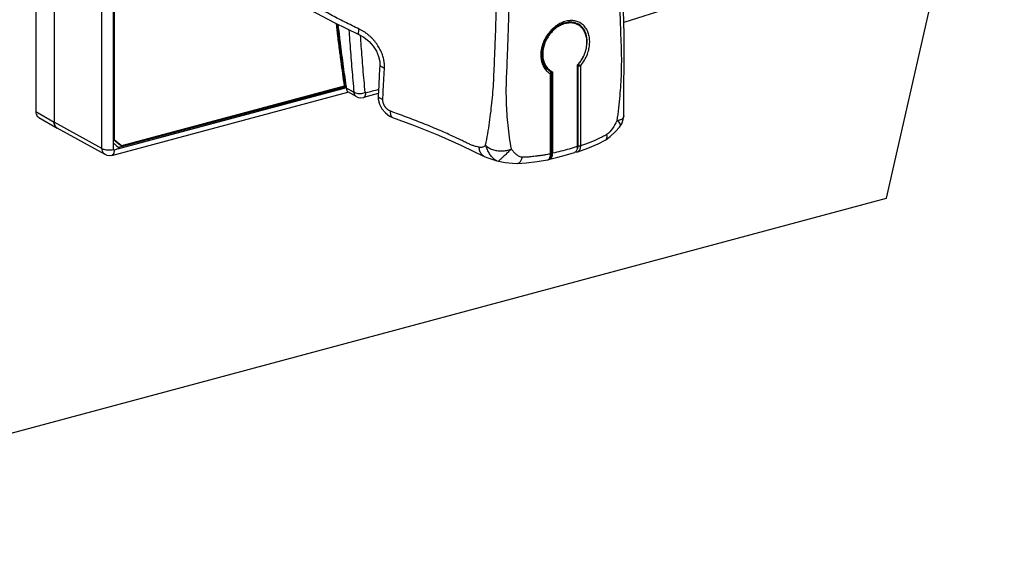
# Model space of a CAD drawing. Extents: x 0 to 2193, y 0 to 3492.
# Drawn here: x 993 to 1099, y 171 to 230 of the extents above; entities that cross this region are included whole.
import ezdxf

# ---------------------------------------------------------------- set-up
doc = ezdxf.new("R2010")
doc.units = 0
doc.header["$LTSCALE"] = 2.574606
doc.header["$MEASUREMENT"] = 0
doc.layers.get('0').update_dxf_attribs({"linetype": 'CONTINUOUS'})

msp = doc.modelspace()

# ---------------------------------------------------------------- linework, layer by layer
for p, q in [((994.40656, 287.18432), (994.40656, 220.07284)), ((996.37712, 286.04617), (996.37712, 218.93469)), ((1001.57067, 216.06359), (1001.57067, 283.02899)), ((1002.81673, 215.97285), (1002.83055, 282.27766)), ((1002.83372, 216.63983), (1002.83372, 282.27944)), ((1002.94271, 216.99246), (1002.94271, 282.0814)), ((1086.63915, 210.69049), (1099.39446, 267.05414)), ((1063.15442, 231.31459), (1058.14162, 229.7351)), ((1052.80727, 229.73688), (1053.20338, 229.57514)), ((1053.02895, 229.56042), (1053.15338, 229.48856)), ((1053.20664, 229.57327), (1053.20324, 229.57523)), ((1049.76918, 224.73675), (1049.45519, 225.22648)), ((1031.69547, 225.15763), (1031.63791, 224.02833)), ((1050.19798, 224.38223), (1049.76918, 224.73675)), ((1050.29688, 215.5519), (1050.29688, 224.20959)), ((1050.31481, 224.43013), (1050.42794, 224.37027)), ((1050.42794, 224.37027), (1050.42794, 215.57033)), ((1053.10569, 225.08805), (1053.10569, 216.28811)), ((1053.15197, 225.02769), (1053.15197, 216.37)), ((1053.19827, 225.20117), (1053.21567, 225.19148)), ((1053.43268, 225.0086), (1053.43268, 216.35088)), ((1050.20563, 215.48586), (1050.20563, 224.14357)), ((1002.62568, 215.32643), (1028.23238, 222.19041)), ((1027.91665, 222.77079), (1003.36444, 216.18946)), ((1028.08568, 222.67316), (1003.49584, 216.08174)), ((1028.08824, 222.65505), (1003.49655, 216.07852)), ((1027.83527, 222.83762), (1003.68651, 216.36444)), ((1028.08568, 222.67316), (1027.91665, 222.77079)), ((1029.20512, 221.67644), (1028.22764, 222.20811)), ((1031.52987, 222.03088), (1029.91027, 221.59192)), ((994.40656, 220.07284), (996.37712, 218.93469)), ((994.73286, 219.42844), (996.70342, 218.29028)), ((1001.57067, 216.06359), (996.37712, 218.93466)), ((1058.14829, 219.60373), (1058.14825, 219.60294)), ((1001.90817, 215.41289), (996.71284, 218.28494)), ((1057.68195, 218.40056), (1057.68249, 218.40122)), ((1002.94271, 216.99246), (1002.8301, 217.0575)), ((1002.8301, 217.0575), (1003.57391, 216.42947)), ((1003.68651, 216.36444), (1002.94271, 216.99246)), ((1056.18953, 217.02196), (1056.19211, 217.02344)), ((1003.68651, 216.36444), (1003.57391, 216.42947)), ((1052.90864, 215.70711), (1052.92276, 215.70204)), ((1053.15075, 215.71652), (1053.1498, 215.71619)), ((1043.02181, 215.21733), (1043.01961, 215.21833)), ((1044.38908, 214.73523), (1044.55651, 214.69614)), ((1044.38959, 214.73509), (1044.3892, 214.7352)), ((1049.87892, 214.83952), (1049.88039, 214.8398)), ((1050.28868, 215.40386), (1050.29688, 215.55218)), ((1046.61639, 214.45403), (1046.61709, 214.45404)), ((937.8787, 170.81478), (1086.63915, 210.69049))]:
    msp.add_line(p, q)
for points in [[(1058.14831, 219.6039), (1058.17867, 228.41156), (1057.88085, 239.05163), (1057.79752, 250.08303), (1057.92479, 260.45234)], [(1022.52709, 232.06865), (1024.14039, 231.10154), (1026.74202, 229.71633), (1029.43033, 228.42446)], [(1050.50284, 229.00011), (1051.06207, 229.4137), (1051.65769, 229.68332)], [(1051.65769, 229.68332), (1052.25208, 229.79293), (1052.80727, 229.73688)], [(1049.62814, 227.84524), (1050.01482, 228.46699), (1050.50284, 229.00011)], [(1029.43039, 228.42444), (1029.9564, 228.12923), (1030.52352, 227.6768), (1030.98326, 227.16233), (1031.33226, 226.61168), (1031.56686, 226.05036), (1031.68376, 225.50769), (1031.69547, 225.15763)], [(1049.24715, 226.48184), (1049.36671, 227.17046), (1049.62814, 227.84524)], [(1049.45519, 225.22648), (1049.27729, 225.82036), (1049.24715, 226.48184)], [(1050.19794, 224.38218), (1050.25372, 224.3337), (1050.28858, 224.26663), (1050.29688, 224.20934)], [(1031.63791, 224.02833), (1031.57789, 222.89886), (1031.51538, 221.7689)], [(1028.08824, 222.65505), (1028.08689, 222.66094), (1028.08689, 222.66724), (1028.08605, 222.67101)], [(1029.20423, 221.67697), (1029.36209, 221.60855), (1029.62649, 221.56091), (1029.91034, 221.59196)], [(1031.51538, 221.76882), (1031.5247, 221.43086), (1031.65443, 220.88824), (1031.91948, 220.37009), (1032.29781, 219.92306), (1032.75641, 219.58534), (1033.07622, 219.43849)], [(1033.07618, 219.4385), (1035.54072, 218.52532), (1038.0702, 217.51441), (1040.55126, 216.40756), (1043.02181, 215.21733)], [(1057.6806, 218.39892), (1057.91721, 218.75611), (1058.09119, 219.21664), (1058.14825, 219.60294)], [(1056.19207, 217.02349), (1056.67956, 217.35639), (1057.2522, 217.89842), (1057.68066, 218.399)], [(1053.14979, 215.71619), (1054.25012, 216.1253), (1055.35317, 216.59656), (1056.18953, 217.02196)], [(1050.11292, 214.92651), (1050.99483, 215.1261), (1051.9499, 215.38219), (1052.8129, 215.65027)], [(1052.92276, 215.70204), (1053.12496, 215.70848), (1053.15073, 215.71652)], [(1002.62569, 215.32645), (1002.37893, 215.29313), (1002.13402, 215.32324), (1001.90808, 215.41294)], [(1043.01962, 215.21834), (1043.40754, 215.05572), (1043.95417, 214.86444), (1044.3895, 214.73511)], [(1044.55649, 214.69607), (1045.27325, 214.5687), (1046.0737, 214.47155), (1046.61708, 214.45409)], [(1046.61639, 214.45403), (1047.57535, 214.50857), (1048.74941, 214.64872), (1049.88039, 214.8398)], [(1049.87892, 214.83952), (1049.91457, 214.84796), (1050.09108, 214.94954), (1050.21992, 215.13715), (1050.28868, 215.40386)]]:
    msp.add_lwpolyline(points)
for points, start_tangent, end_tangent in [([(1057.84548, 269.63276), (1057.78988, 268.16887), (1057.73239, 266.51768), (1057.67435, 264.70085), (1057.61783, 262.71318), (1057.56441, 260.54844), (1057.51613, 258.19885), (1057.47533, 255.65612), (1057.44468, 252.9083), (1057.42745, 249.97155), (1057.42663, 246.9275), (1057.44309, 243.90184), (1057.47479, 241.0247), (1057.51762, 238.38936), (1057.56767, 236.01004), (1057.62242, 233.85085), (1057.68042, 231.87523), (1057.74044, 230.04962), (1057.80227, 228.36468), (1057.8578, 226.8463), (1057.87731, 225.48674), (1057.85237, 224.22064), (1057.7937, 222.99747), (1057.70029, 221.76339), (1057.56733, 220.46915), (1057.38586, 219.07865)], (-0.034472105, -0.99940566), (-0.142835785, -0.989746401)), ([(1029.4715, 229.00505), (1028.66554, 229.39226), (1027.87564, 229.78114), (1027.10875, 230.16983), (1026.36631, 230.55884), (1025.65017, 230.94827), (1024.96056, 231.33883), (1024.29671, 231.73177), (1023.65785, 232.12826), (1023.04296, 232.52968), (1022.44988, 232.93828), (1021.87735, 233.35593), (1021.32394, 233.78488), (1020.78819, 234.22774), (1020.26899, 234.68724), (1019.76543, 235.16647), (1019.27685, 235.66881), (1018.80413, 236.1966), (1018.34831, 236.75223), (1017.9075, 237.34239), (1017.47176, 237.98208), (1017.03936, 238.68036), (1016.61801, 239.43506), (1016.21669, 240.23914), (1015.84319, 241.08349), (1015.50275, 241.9599), (1015.19856, 242.86153), (1014.93243, 243.78225), (1014.7047, 244.71894), (1014.51511, 245.67055), (1014.3635, 246.63619), (1014.2498, 247.61492), (1014.17401, 248.60589), (1014.1361, 249.60839), (1014.1361, 250.62175), (1014.17398, 251.64528), (1014.24976, 252.67829), (1014.36344, 253.72003), (1014.51503, 254.76959), (1014.70461, 255.82572), (1014.93231, 256.88689), (1015.19847, 257.9515), (1015.50293, 259.01489), (1015.84359, 260.06655), (1016.21711, 261.09435), (1016.61841, 262.08437), (1017.03959, 263.0198), (1017.47175, 263.88664), (1017.9074, 264.67782), (1018.34867, 265.40218), (1018.69318, 265.91764)], (-0.903150239, 0.429324639), (0.570928638, 0.82099969)), ([(1045.95805, 216.01556), (1045.75268, 217.31796), (1045.59744, 218.59623), (1045.49019, 219.84074), (1045.42739, 221.06364), (1045.40525, 222.28945), (1045.42833, 223.54515), (1045.48189, 224.86367), (1045.5409, 226.29262), (1045.59994, 227.86004), (1045.65866, 229.56601), (1045.71527, 231.40975), (1045.76864, 233.40616), (1045.81734, 235.58014), (1045.85934, 237.95782), (1045.89191, 240.56926), (1045.91119, 243.42182), (1045.91298, 246.45246), (1045.89495, 249.53719), (1045.85807, 252.5396), (1045.80613, 255.35219), (1045.74348, 257.93637), (1045.67339, 260.30877), (1045.59801, 262.48913), (1045.533, 264.19489)], (-0.173210138, 0.984884891), (-0.04134396, 0.999144973)), ([(1043.16286, 216.43587), (1043.39287, 217.67389), (1043.58742, 218.89951), (1043.7476, 220.10318), (1043.87698, 221.29582), (1043.97994, 222.50143), (1044.05602, 223.7468), (1044.11497, 225.06189), (1044.17219, 226.48789), (1044.2306, 228.05205), (1044.28835, 229.75447), (1044.34412, 231.5944), (1044.34965, 231.79042)], (0.195827165, 0.980638425), (0.028015043, 0.999607502)), ([(1026.94804, 229.61479), (1027.11342, 228.21435), (1027.13528, 228.03486)], (0.114040274, -0.993476128), (0.121341302, -0.992610844)), ([(1027.01905, 229.58105), (1027.20122, 228.05249)], (0.114803518, -0.993388218), (0.121877143, -0.992545194)), ([(1027.35378, 228.09349), (1027.18661, 229.50056)], (-0.12123245, 0.992624145), (-0.114723094, 0.993397509)), ([(1052.93694, 229.58036), (1052.49446, 229.67265), (1052.01761, 229.65291), (1051.5312, 229.52233), (1051.05002, 229.28492), (1050.59923, 228.95272), (1050.19361, 228.53599), (1049.85431, 228.05527), (1049.59339, 227.52639), (1049.42411, 226.97444), (1049.35287, 226.41912), (1049.38317, 225.88547), (1049.51365, 225.39417), (1049.73843, 224.96653), (1050.04768, 224.62033)], (-0.94374494, 0.330674292), (0.756620948, -0.653853761)), ([(1053.28446, 229.75427), (1053.04763, 229.84498), (1052.58569, 229.92679), (1052.05766, 229.89475), (1051.47523, 229.723), (1050.97345, 229.46049), (1050.95523, 229.44882)], (-0.906876597, 0.421396295), (-0.840495791, -0.541818074)), ([(1053.02893, 229.56038), (1052.74859, 229.6896), (1052.30056, 229.78495), (1052.1853, 229.79106)], (-0.866112767, 0.499848652), (-0.999736849, 0.022939743)), ([(1052.94811, 229.61994), (1052.81911, 229.7502)], (-0.667310331, 0.744779781), (-0.738719531, 0.674012948)), ([(1053.02281, 229.54756), (1052.93694, 229.58036)], (-0.923889473, 0.382659434), (-0.94374494, 0.330674293)), ([(1053.01302, 229.54347), (1052.94811, 229.61994)], (-0.626624748, 0.779321131), (-0.667310325, 0.744779787)), ([(1053.16122, 229.48257), (1053.02281, 229.54756)], (-0.884485766, 0.466567177), (-0.923889474, 0.382659432)), ([(1053.27822, 229.52953), (1053.25156, 229.5464), (1053.20664, 229.57326)], (-0.839866534, 0.542792967), (-0.866272981, 0.499570938)), ([(1054.00723, 226.62761), (1054.09245, 226.96298), (1054.1595, 227.47618), (1054.14782, 227.96971), (1054.05275, 228.44889), (1053.86877, 228.88853), (1053.59738, 229.26258), (1053.27822, 229.52953)], (0.290170788, 0.956974876), (-0.83986653, 0.542792974)), ([(1053.43268, 225.0086), (1053.88216, 225.63412), (1054.19692, 226.29487), (1054.37099, 226.89589), (1054.44315, 227.44377), (1054.4309, 227.97037), (1054.3293, 228.48175), (1054.13247, 228.95098), (1053.842, 229.35031), (1053.47168, 229.65346), (1053.28446, 229.75427)], (0.65717841, 0.753735058), (-0.906876597, 0.421396295)), ([(1028.34126, 228.94672), (1028.38181, 228.36931)], (0.069207516, -0.997602285), (0.070916047, -0.997482288)), ([(1029.43162, 228.42689), (1029.40111, 228.45341), (1029.38047, 228.57079), (1029.40471, 228.7607), (1029.4715, 229.00505)], (-0.883611708, 0.468220407), (0.310476485, 0.95058106)), ([(1032.19511, 224.81359), (1032.19839, 225.02893), (1032.18674, 225.25276), (1032.1595, 225.48398), (1032.11616, 225.72128), (1032.05597, 225.96445), (1031.97857, 226.21158), (1031.8837, 226.46096), (1031.77087, 226.71166), (1031.63987, 226.96207), (1031.49077, 227.21021), (1031.32404, 227.45385), (1031.13994, 227.69128), (1030.93916, 227.92049), (1030.72313, 228.13896), (1030.49277, 228.34508), (1030.24978, 228.53678), (1029.99678, 228.71175), (1029.7365, 228.86824), (1029.4715, 229.00505)], (0.049820594, 0.998758183), (-0.903152499, 0.429319886)), ([(1050.46264, 229.06857), (1050.11055, 228.7042), (1049.74469, 228.20392)], (-0.739020011, -0.673683474), (-0.528847518, -0.848716857)), ([(1050.75552, 229.31029), (1050.52726, 229.12618), (1050.46264, 229.06857)], (-0.802223066, -0.597024415), (-0.739020011, -0.673683474)), ([(1050.89075, 229.40625), (1050.75552, 229.31029)], (-0.828550993, -0.559913612), (-0.802223067, -0.597024414)), ([(1050.95523, 229.44882), (1050.89075, 229.40625)], (-0.840495791, -0.541818075), (-0.828550998, -0.559913604)), ([(1053.10569, 225.08805), (1053.47494, 225.53922), (1053.77345, 226.04905), (1053.98879, 226.59444), (1054.11354, 227.1552), (1054.14218, 227.70401), (1054.07375, 228.22279), (1053.91164, 228.68516), (1053.66027, 229.07715), (1053.33236, 229.3784), (1053.21577, 229.45245)], (0.693649693, 0.720312504), (-0.866116031, 0.499842996)), ([(1053.16453, 229.48082), (1053.16122, 229.48257)], (-0.883420735, 0.468580627), (-0.884485768, 0.466567172)), ([(1053.21577, 229.45245), (1053.16453, 229.48082)], (-0.866116036, 0.499842988), (-0.88342077, 0.468580562)), ([(1027.13528, 228.03486), (1027.34027, 226.40941)], (0.121341302, -0.992610844), (0.12889985, -0.991657617)), ([(1027.20122, 228.05249), (1027.21732, 227.92165), (1027.55188, 225.33972), (1027.90529, 222.84756)], (0.121877143, -0.992545194), (0.146284348, -0.989242584)), ([(1028.05722, 222.86913), (1027.72168, 225.24013), (1027.38731, 227.8204), (1027.35378, 228.09349)], (-0.145718249, 0.98932613), (-0.12123245, 0.992624145)), ([(1028.38181, 228.36931), (1028.46873, 227.1768), (1028.66549, 224.67066), (1028.87991, 222.18447)], (0.070916046, -0.997482288), (0.089791701, -0.995960567)), ([(1029.781, 225.94221), (1029.68712, 227.17418), (1029.60346, 228.32599)], (-0.077830297, 0.996966622), (-0.070739884, 0.997494796)), ([(1049.74469, 228.20392), (1049.45645, 227.65353), (1049.26101, 227.08489), (1049.23327, 226.97042)], (-0.528847519, -0.848716856), (-0.220145769, -0.975466986)), ([(1027.34027, 226.40941), (1027.35206, 226.31882)], (0.128899853, -0.991657616), (0.129322511, -0.991602586)), ([(1027.35206, 226.31882), (1027.45791, 225.51894), (1027.83527, 222.83762)], (0.129322521, -0.991602584), (0.145679861, -0.989331784)), ([(1049.23327, 226.97042), (1049.16189, 226.52737), (1049.15346, 226.00505), (1049.23082, 225.50635), (1049.413, 225.00756), (1049.53554, 224.79135)], (-0.220145768, -0.975466986), (0.541066173, -0.840980021)), ([(1053.83232, 226.16033), (1053.93053, 226.40018), (1053.98909, 226.56942)], (0.408911021, 0.912574258), (0.305222826, 0.95228096)), ([(1053.98909, 226.56942), (1054.00723, 226.62761)], (0.305222817, 0.952280963), (0.290170795, 0.956974874)), ([(1030.10001, 222.14286), (1029.87989, 224.70558), (1029.781, 225.94221)], (-0.089566593, 0.995980836), (-0.077830297, 0.996966622)), ([(1049.41012, 225.33239), (1049.5624, 225.06719), (1049.67476, 224.91931)], (0.430832503, -0.902431911), (0.644459016, -0.764638854)), ([(1053.21567, 225.19148), (1053.40466, 225.42734)], (0.655962752, 0.754793262), (0.593990261, 0.80447223)), ([(1053.40466, 225.42734), (1053.5336, 225.61302)], (0.593990259, 0.804472232), (0.546458739, 0.837486028)), ([(1053.5336, 225.61302), (1053.63718, 225.78075), (1053.73631, 225.96107)], (0.546458738, 0.837486028), (0.458949177, 0.888462522)), ([(1053.73631, 225.96107), (1053.83232, 226.16033)], (0.458949184, 0.888462518), (0.40891102, 0.912574259)), ([(1031.69627, 225.15721), (1031.696, 225.1369), (1031.76448, 225.01451), (1031.93732, 224.90255), (1032.19511, 224.81359)], (-0.093825285, -0.995588678), (0.969328172, -0.245770003)), ([(1032.01503, 221.42495), (1032.10786, 223.11981), (1032.19511, 224.81359)], (0.056310617, 0.998413298), (0.049818006, 0.998758312)), ([(1049.53554, 224.79135), (1049.58754, 224.71422)], (0.541066181, -0.840980017), (0.576986862, -0.816753427)), ([(1049.58754, 224.71422), (1049.74006, 224.52326), (1050.07387, 224.22796)], (0.576986864, -0.816753426), (0.819290039, -0.573379309)), ([(1049.67476, 224.91931), (1049.86674, 224.72432), (1050.12812, 224.53802)], (0.644459015, -0.764638855), (0.865675585, -0.500605414)), ([(1050.04768, 224.62033), (1050.13575, 224.54908)], (0.756620949, -0.65385376), (0.797436336, -0.603403091)), ([(1050.07387, 224.22796), (1050.20563, 224.14357)], (0.819290042, -0.573379305), (0.863704086, -0.503999258)), ([(1050.13575, 224.54908), (1050.31483, 224.43017)], (0.797436339, -0.603403087), (0.865677938, -0.500601345)), ([(1050.23891, 224.32705), (1050.19793, 224.38218)], (-0.315569194, 0.948902568), (-0.862325886, 0.506353697)), ([(1050.20563, 224.14354), (1050.2419, 224.23946)], (0.509263382, 0.860610718), (0.184704583, 0.982794087)), ([(1050.20563, 224.14354), (1050.26206, 224.16522), (1050.29281, 224.19378), (1050.29598, 224.20935)], (0.96901023, 0.247020595), (0.010268289, 0.99994728)), ([(1050.2419, 224.23946), (1050.23891, 224.32705)], (0.184704591, 0.982794085), (-0.315569189, 0.94890257)), ([(1053.10569, 225.05343), (1053.15197, 225.02769)], (0.873958294, -0.486000926), (0.873958878, -0.485999876)), ([(1053.15842, 225.08143), (1053.15197, 225.02768)], (-0.23157614, -0.972816782), (-0.0055296, -0.999984712)), ([(1053.43268, 225.00856), (1053.36087, 224.99584), (1053.28216, 224.99502), (1053.20873, 225.00621), (1053.15197, 225.02768)], (-0.962560776, -0.271065956), (-0.869941289, 0.493155303)), ([(1053.21567, 225.19147), (1053.18105, 225.14112), (1053.15913, 225.08434), (1053.15842, 225.08143)], (-0.6758666, -0.737023974), (-0.231576142, -0.972816781)), ([(1053.21567, 225.19147), (1053.28773, 225.14431), (1053.3673, 225.07724), (1053.43267, 225.00856)], (0.885719313, -0.464221174), (0.64612571, -0.763231005)), ([(1027.90529, 222.84756), (1027.91665, 222.77079)], (0.146284346, -0.989242584), (0.146648129, -0.989188721)), ([(1028.08623, 222.67284), (1028.05722, 222.86913)], (-0.146648134, 0.989188721), (-0.145718247, 0.98932613)), ([(1028.09392, 222.61196), (1028.0903, 222.64059), (1028.08789, 222.65499)], (-0.114296235, 0.993446713), (-0.186748398, 0.982407775)), ([(1028.14822, 222.33543), (1028.12583, 222.41662), (1028.10795, 222.50948), (1028.09392, 222.61196)], (-0.318072739, 0.948066313), (-0.1142962, 0.993446717)), ([(1028.09392, 222.61196), (1028.36662, 222.46364)], (0.878476308, -0.477785911), (0.878476311, -0.477785905)), ([(1028.22856, 222.20772), (1028.20926, 222.22215), (1028.17582, 222.26907), (1028.14822, 222.33543)], (-0.87342054, 0.486966694), (-0.318072733, 0.948066314)), ([(1028.36662, 222.46364), (1028.48691, 222.39822), (1028.87991, 222.18448)], (0.878476312, -0.477785904), (0.878476366, -0.477785805)), ([(1028.8799, 222.18447), (1029.07065, 222.09252), (1029.30315, 222.04012), (1029.56835, 222.02907), (1029.84351, 222.06357), (1030.10001, 222.14287)], (0.827216762, -0.561882932), (0.921723065, 0.38784867)), ([(1029.20424, 221.67699), (1029.07392, 221.7746), (1028.94744, 221.95607), (1028.87991, 222.18448)], (-0.876933756, 0.480611264), (-0.144471709, 0.989508931)), ([(1029.91027, 221.59235), (1029.95779, 221.61002), (1030.06476, 221.70593), (1030.14121, 221.86948), (1030.17786, 222.08927)], (0.968721688, 0.248149735), (0.059963451, 0.998200573)), ([(1030.17786, 222.08927), (1030.14055, 222.08909), (1030.11266, 222.10821), (1030.10001, 222.14286)], (-0.96747448, -0.252968635), (-0.089564407, 0.995981032)), ([(1031.55329, 222.44958), (1030.17786, 222.08927)], (-0.967073119, -0.254498688), (-0.967652395, -0.252287221)), ([(1031.51627, 221.76873), (1031.5159, 221.74788), (1031.58443, 221.62638), (1031.75728, 221.51455), (1032.01503, 221.42495)], (-0.101937632, -0.994790792), (0.968510806, -0.24897152)), ([(1032.88111, 220.10309), (1032.81095, 220.13172), (1032.74111, 220.16644), (1032.67195, 220.20712), (1032.60399, 220.2535), (1032.53773, 220.3053), (1032.4736, 220.36222), (1032.41209, 220.42388), (1032.35367, 220.48984), (1032.29879, 220.55963), (1032.24785, 220.63273), (1032.20125, 220.70858), (1032.15931, 220.78665), (1032.12229, 220.86638), (1032.09045, 220.9472), (1032.06396, 221.02854), (1032.04295, 221.10987), (1032.02753, 221.19069), (1032.01774, 221.27047), (1032.01358, 221.34872), (1032.01503, 221.42495)], (-0.939727015, 0.34192563), (0.056318771, 0.998412838)), ([(994.40656, 220.07284), (994.44728, 219.79876), (994.56466, 219.57446), (994.73305, 219.42835)], (0, -1), (0.865518984, -0.500876122)), ([(1033.07648, 219.43937), (1033.03116, 219.46117), (1032.92475, 219.59652), (1032.87281, 219.81871), (1032.88111, 220.10309)], (-0.94422267, 0.329307683), (0.125624452, 0.992077868)), ([(1042.45513, 216.20066), (1042.13707, 216.28074), (1041.81547, 216.38435), (1041.47008, 216.51816), (1041.0785, 216.69798), (1040.62541, 216.92211), (1040.10694, 217.17108), (1039.51181, 217.44809), (1038.81543, 217.761), (1038.02062, 218.1052), (1037.17094, 218.45983), (1036.31177, 218.80633), (1035.45034, 219.14337), (1034.58965, 219.47143), (1033.7325, 219.79107), (1032.88111, 220.10309)], (-0.977446728, 0.211182135), (-0.939726523, 0.341926984)), ([(996.53519, 218.43635), (996.41783, 218.66064), (996.37712, 218.93466)], (-0.62227142, 0.782801559), (-0.000034284, 0.999999999)), ([(996.37712, 218.93466), (996.41783, 218.66058), (996.53521, 218.43629), (996.7129, 218.28491)], (0, -1), (0.874897923, -0.484307366)), ([(1057.38588, 219.07864), (1056.91809, 218.24941), (1056.30205, 217.60288)], (-0.447191865, -0.894438056), (-0.835225071, -0.549908247)), ([(1058.14801, 219.60295), (1058.13638, 219.52354), (1058.00902, 219.31393), (1057.7526, 219.16208), (1057.38606, 219.07905)], (-0.046495447, -0.998918502), (-0.992067805, -0.125703899)), ([(1057.68338, 218.40047), (1057.74949, 218.50855), (1057.76546, 218.71251), (1057.6408, 218.90821), (1057.38606, 219.07905)], (0.640368588, 0.768067752), (-0.85396723, 0.520326791)), ([(996.7036, 218.2902), (996.53519, 218.43635)], (-0.865519348, 0.500875492), (-0.622271419, 0.782801559)), ([(996.71252, 218.28515), (996.7036, 218.2902)], (-0.874501966, 0.485021969), (-0.865519332, 0.500875519)), ([(1056.30205, 217.60288), (1056.0745, 217.46164), (1055.83764, 217.33253), (1055.58429, 217.21126), (1055.3073, 217.08759), (1054.99893, 216.95372), (1054.65786, 216.81175), (1054.28554, 216.66362), (1053.87925, 216.51005), (1053.43268, 216.35088)], (-0.835297552, -0.549798144), (-0.94522277, -0.326425971)), ([(1056.19207, 217.0235), (1056.26767, 217.08855), (1056.34279, 217.30472), (1056.33683, 217.44609), (1056.30186, 217.6028)], (0.863968583, 0.503545715), (-0.289953648, 0.95704069)), ([(1001.90808, 215.41294), (1001.7298, 215.56516), (1001.61207, 215.79036), (1001.57067, 216.06359)], (-0.874793806, 0.484495404), (-0.004843725, 0.999988269)), ([(1001.57067, 216.06359), (1001.76418, 215.98395), (1002.01054, 215.93157), (1002.2859, 215.91152), (1002.56359, 215.92573), (1002.81673, 215.97285)], (0.869941289, -0.493155304), (0.965900419, 0.258913848)), ([(1002.89938, 215.90307), (1002.87485, 215.66294), (1002.80365, 215.47438), (1002.69265, 215.35565), (1002.62552, 215.32709)], (0, -1), (-0.965874858, -0.259009187)), ([(1002.89938, 215.90307), (1002.85792, 215.90437), (1002.8279, 215.92971), (1002.81673, 215.97285)], (-0.965847868, -0.259109814), (0.000200992, 0.99999998)), ([(1002.83161, 216.64162), (1003.16408, 216.35948), (1003.34703, 216.20396)], (0.764068769, -0.645134805), (0.762386444, -0.647122021)), ([(1003.49655, 216.07734), (1003.29699, 216.02017), (1003.09894, 215.96024), (1002.89938, 215.90307)], (-0.963343957, -0.268269304), (-0.963343939, -0.268269369)), ([(1003.34703, 216.20396), (1003.36767, 216.18644)], (0.762386442, -0.647122023), (0.762561039, -0.646916271)), ([(1003.36767, 216.18644), (1003.49655, 216.07734)], (0.762561069, -0.646916235), (0.764068769, -0.645134805)), ([(1043.01961, 215.21834), (1043.01757, 215.21928), (1042.74086, 215.43452), (1042.54503, 215.77655), (1042.45469, 216.20068)], (-0.909475391, 0.415757757), (-0.072914354, 0.997338206)), ([(1043.16284, 216.43588), (1043.00896, 216.3033), (1042.83728, 216.21865), (1042.65133, 216.18382), (1042.45512, 216.20061)], (-0.677981396, -0.735079062), (-0.977568067, 0.210619741)), ([(1044.38892, 214.73401), (1044.16012, 214.85446), (1043.87908, 215.12009), (1043.60087, 215.49863), (1043.35569, 215.9529), (1043.16284, 216.43585)], (-0.974034385, 0.226400126), (-0.420067971, 0.907492645)), ([(1043.16284, 216.43585), (1043.47989, 216.16624), (1043.90107, 215.96296), (1044.39693, 215.84051), (1044.93102, 215.80815), (1045.46387, 215.86803), (1045.95799, 216.01571)], (0.671862332, -0.740676047), (0.934632422, 0.355615292)), ([(1045.95799, 216.01571), (1045.60419, 215.68186), (1045.26473, 215.36148), (1044.96793, 215.08208), (1044.73896, 214.86725), (1044.59798, 214.73503), (1044.55703, 214.6967), (1044.55697, 214.69663)], (-0.805475302, -0.592629342), (0.698328097, -0.715777807)), ([(1045.95805, 216.01556), (1046.1991, 215.7148), (1046.47484, 215.44783), (1046.79168, 215.24881), (1047.15707, 215.15166)], (0.593510363, -0.804826347), (0.996141876, -0.087757409)), ([(1053.10569, 216.28811), (1052.22095, 216.01344), (1051.32825, 215.77415), (1050.42794, 215.57033)], (-0.94907114, -0.315061852), (-0.979474542, -0.201567909)), ([(1052.89835, 215.6959), (1052.81289, 215.65031)], (-0.796189202, -0.605047729), (-0.948462388, -0.316889726)), ([(1052.91014, 215.70531), (1052.89835, 215.6959)], (-0.766985817, -0.641664052), (-0.796189219, -0.605047707)), ([(1053.10569, 216.28811), (1053.09219, 216.0967), (1053.05104, 215.92598), (1052.98471, 215.78997), (1052.91014, 215.70531)], (-0.000000004, -1), (-0.766985825, -0.641664043)), ([(1053.13522, 216.18172), (1053.11025, 216.08595), (1053.0725, 215.99972), (1053.06774, 215.99139)], (-0.18795734, -0.982177193), (-0.505561283, -0.862790698)), ([(1053.14829, 216.27868), (1053.13522, 216.18172)], (-0.082591194, -0.996583511), (-0.187957346, -0.982177192)), ([(1053.15197, 216.37), (1053.14829, 216.27868)], (0.000002418, -1), (-0.082591201, -0.996583511)), ([(1053.43268, 216.35088), (1053.42921, 216.23713), (1053.4141, 216.11635), (1053.38411, 215.99704), (1053.33804, 215.88963), (1053.27678, 215.80248), (1053.20324, 215.74126), (1053.15074, 215.71655)], (0.009998649, -0.999950012), (-0.943879222, -0.330290804)), ([(1053.43268, 216.35088), (1053.3348, 216.33652), (1053.23188, 216.34353), (1053.15197, 216.37)], (-0.962560601, -0.271066577), (-0.869941276, 0.493155326)), ([(1046.61708, 214.45419), (1046.64879, 214.45678), (1046.74577, 214.49085), (1046.84238, 214.56239), (1046.93498, 214.66892), (1047.02022, 214.80619), (1047.09485, 214.9692), (1047.15615, 215.15169)], (0.999894766, 0.014507122), (0.272616167, 0.962122874)), ([(1050.20563, 215.48586), (1049.74253, 215.4012), (1049.31765, 215.33199), (1048.92519, 215.27512), (1048.56301, 215.22865), (1048.23371, 215.19149), (1047.93581, 215.16128), (1047.66191, 215.14131), (1047.40448, 215.13776), (1047.15706, 215.15156)], (-0.981848733, -0.18966567), (-0.99606538, 0.08862144)), ([(1049.88039, 214.83981), (1049.92404, 214.85224)], (0.981601123, 0.190943015), (0.934980618, 0.354698808)), ([(1049.92404, 214.85224), (1049.93518, 214.85676), (1050.00453, 214.89942), (1050.00525, 214.90001)], (0.934980616, 0.354698814), (0.772196816, 0.63538341)), ([(1050.00525, 214.90001), (1050.06689, 214.96526), (1050.11917, 215.05215), (1050.15911, 215.15518), (1050.186, 215.26728), (1050.20071, 215.38)], (0.772196823, 0.635383401), (0.084216521, 0.996447479)), ([(1050.05002, 214.92124), (1050.11292, 214.92651)], (0.999576912, -0.029086042), (0.979602196, 0.200946604)), ([(1050.11292, 214.92651), (1050.12281, 214.92875), (1050.22585, 214.97953), (1050.31002, 215.07301), (1050.37467, 215.20856), (1050.41478, 215.37901)], (0.979602194, 0.200946612), (0.143560073, 0.989641605)), ([(1050.20071, 215.38), (1050.20563, 215.48586)], (0.084216518, 0.996447479), (0.010259141, 0.999947374)), ([(1050.20563, 215.48586), (1050.27542, 215.51644), (1050.29658, 215.55192)], (0.96901035, 0.247020125), (0.073693713, 0.997280922)), ([(1050.41478, 215.37901), (1050.42794, 215.57033)], (0.143560068, 0.989641605), (0, 1))]:
    msp.add_spline(points, degree=3, dxfattribs=dict(start_tangent=start_tangent, end_tangent=end_tangent))

doc.saveas('drawing.dxf')
